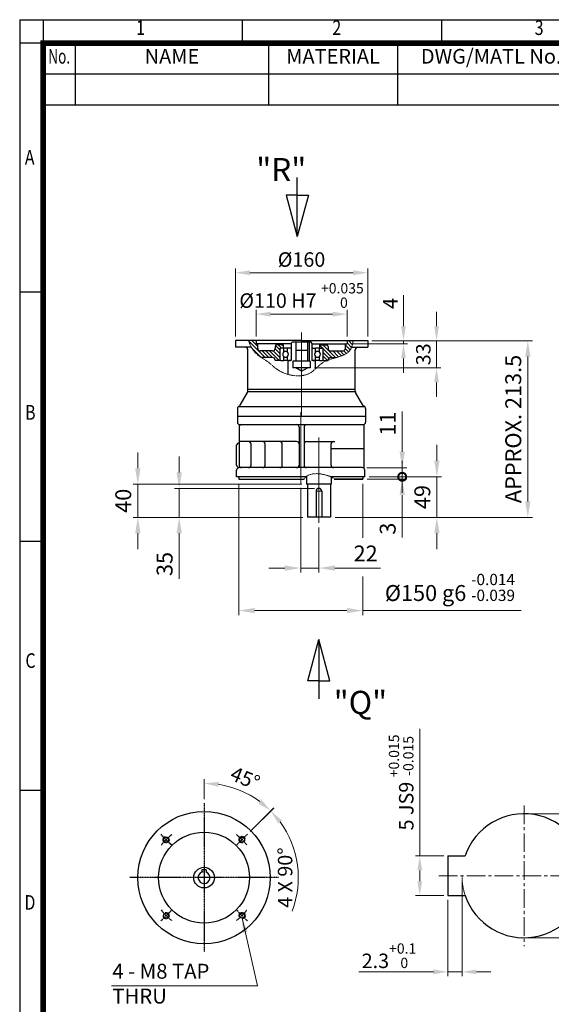
# Model space of a CAD drawing. Units: millimetres. Extents: x 1042 to 2303, y 8 to 1871.
# Drawn here: x 1042 to 1685, y 681 to 1871 of the extents above; entities that cross this region are included whole.
import ezdxf
from ezdxf.enums import TextEntityAlignment as Align

# ---------------------------------------------------------------- set-up
doc = ezdxf.new("R2010")
doc.units = ezdxf.units.MM
for name, pattern in [('CENTER', [2, 1.25, -0.25, 0.25, -0.25]), ('CENTER2', [1.125, 0.75, -0.125, 0.125, -0.125]), ('PHANTOM', [2.5, 1.25, -0.25, 0.25, -0.25, 0.25, -0.25])]:
    doc.linetypes.add(name, pattern=pattern)
doc.layers.get('0').update_dxf_attribs({"linetype": 'CONTINUOUS', "lineweight": 30})
doc.layers.get('DEFPOINTS').update_dxf_attribs({"linetype": 'CONTINUOUS'})
for name, color, linetype, lineweight in [('C', 1, 'CENTER2', 9), ('D', 7, 'CONTINUOUS', 9), ('O', 3, 'CONTINUOUS', 30), ('P', 6, 'PHANTOM', 9)]:
    doc.layers.add(name, color=color, linetype=linetype, lineweight=lineweight)
doc.layers.add('CENTER', color=1, linetype='CENTER')
doc.layers.add('DT', color=2, linetype='CONTINUOUS')
doc.styles.add('ROMANS', font='romans.shx', dxfattribs={"width": 0.7, "height": 3.5, "bigfont": 'whgtxt.shx'})
doc.styles.get("Standard").update_dxf_attribs({"font": 'romans.shx', "width": 0.8, "bigfont": 'whgtxt.shx'})
doc.dimstyles.get("Standard").update_dxf_attribs({"dimtxt": 3.5, "dimasz": 3.5, "dimexe": 1, "dimexo": 1, "dimgap": 1, "dimtad": 1, "dimdec": 3, "dimdsep": 46, "dimtxsty": 'Standard', "dimcen": 0, "dimclrd": 256, "dimclre": 256, "dimclrt": 256, "dimadec": 3, "dimazin": 2, "dimtp": 0.1, "dimtm": 0.1, "dimtfac": 0.71, "dimtdec": 3, "dimtmove": 0, "dimatfit": 3, "dimfxl": 0, "dimlwd": -1, "dimlwe": -1, "dimarcsym": 0})
doc.dimstyles.new('STANDARD$0', dxfattribs={"dimtxt": 3.5, "dimasz": 3.5, "dimexe": 1, "dimexo": 1, "dimgap": 1, "dimtad": 1, "dimdec": 3, "dimdsep": 46, "dimtxsty": 'Standard', "dimcen": 0, "dimclrd": 256, "dimclre": 256, "dimclrt": 256, "dimadec": 3, "dimazin": 2, "dimtp": 0.1, "dimtm": 0.1, "dimtfac": 0.71, "dimtdec": 3, "dimtmove": 0, "dimatfit": 3, "dimfxl": 0, "dimlwd": -1, "dimlwe": -1, "dimarcsym": 0})
doc.dimstyles.new('STANDARD$2', dxfattribs={"dimtxt": 3.5, "dimasz": 3.5, "dimexe": 1, "dimexo": 1, "dimgap": 1, "dimtad": 1, "dimdec": 3, "dimdsep": 46, "dimtxsty": 'Standard', "dimcen": 0, "dimclrd": 256, "dimclre": 256, "dimclrt": 256, "dimadec": 3, "dimazin": 2, "dimtp": 0.1, "dimtm": 0.1, "dimtfac": 0.71, "dimtdec": 3, "dimtmove": 0, "dimatfit": 3, "dimfxl": 0, "dimlwd": -1, "dimlwe": -1, "dimarcsym": 0})

# ---------------------------------------------------------------- blocks, each defined once
blk = doc.blocks.new('HS_A4양식_S(297X210MM)')
at = {"color": 0}
for p, q in [((18, 277), (196, 277)), ((18, 277), (196, 277)), ((22, 277), (22, 14))]:
    blk.add_line(p, q, dxfattribs=at)
for p, q in [((18, 277), (18, 14)), ((56, 277), (56, 273.04)), ((90, 277), (90, 273.04)), ((196, 273), (18, 273)), ((22, 230.5), (18, 230.5)), ((22, 188), (18, 188)), ((22, 145.5), (18, 145.5))]:
    blk.add_line(p, q)
at = {"color": 3, "const_width": 1}
for points in [[(22, 17.93), (192, 17.93), (192, 273), (21.5, 273)], [(22, 273.07), (22, 17.5)]]:
    blk.add_lwpolyline(points, dxfattribs=at)
at = {"style": 'ROMANS', "width": 0.8}
for s, p in [('1', (38.64, 275.32)), ('2', (72.15, 275.32)), ('3', (106.69, 275.32)), ('A', (19.71, 253.18)), ('B', (19.82, 209.69)), ('C', (19.85, 167.34)), ('D', (19.75, 126.09))]:
    blk.add_text(s, height=2.5, dxfattribs=at).set_placement(p, align=Align.MIDDLE)
blk = doc.blocks.new('*S45')
at = {"color": 7, "linetype": 'Continuous'}
for p, q in [((1070, 1767.8), (1070, 1842.4)), ((1070, 1842.4), (2274.3, 1842.4)), ((2274.3, 1842.4), (2274.3, 1767.8)), ((1070, 1767.8), (2274.3, 1767.8))]:
    blk.add_line(p, q, dxfattribs=at)
at = {"color": 1, "linetype": 'Continuous'}
for p, q in [((1109, 1842.4), (1109, 1805.1)), ((1342.8, 1842.4), (1342.8, 1805.1)), ((1498.6, 1842.4), (1498.6, 1805.1)), ((1725.3, 1842.4), (1725.3, 1805.1)), ((1785.5, 1842.4), (1785.5, 1805.1)), ((1856.4, 1842.4), (1856.4, 1805.1)), ((2068.9, 1842.4), (2068.9, 1805.1)), ((2168.1, 1842.4), (2168.1, 1805.1)), ((1070, 1805.1), (2274.3, 1805.1)), ((1109, 1805.1), (1109, 1767.8)), ((1342.8, 1805.1), (1342.8, 1767.8)), ((1498.6, 1805.1), (1498.6, 1767.8)), ((1725.3, 1805.1), (1725.3, 1767.8)), ((1785.5, 1805.1), (1785.5, 1767.8)), ((1856.4, 1805.1), (1856.4, 1767.8)), ((2068.9, 1805.1), (2068.9, 1767.8)), ((2168.1, 1805.1), (2168.1, 1767.8))]:
    blk.add_line(p, q, dxfattribs=at)
at = {"color": 7, "attachment_point": 2}
for s, insert, char_height in [('\\W0.683721;No.', (1089.5, 1835.3), 17.71), ('NAME', (1225.9, 1835.3), 17.71), ('MATERIAL', (1420.7, 1835.3), 17.71), ('DWG/MATL No.', (1612, 1835.3), 17.71), ('\\W0.700000;CODE', (1755.4, 1835.3), 17.71), ("Q'TY", (1820.9, 1835.3), 17.71), ('SIZE', (1962.6, 1835.3), 17.71), ('WEIGHT', (2118.5, 1835.3), 17.71), ('REMARK', (2221.2, 1835.3), 17.71), ('0', (1820.9, 1798), 17.7)]:
    blk.add_mtext(s, dxfattribs=dict(at, insert=insert, char_height=char_height))
blk = doc.blocks.new('*D37')
at = {"layer": 'D'}
for p, q in [((1234.6, 1323.6), (1234.6, 1342.8)), ((1398.1, 1304.3), (1229.1, 1304.3)), ((1234.6, 1304.3), (1234.6, 1269.3)), ((1384.1, 1269.3), (1229.1, 1269.3)), ((1234.6, 1250.1), (1234.6, 1194.9))]:
    blk.add_line(p, q, dxfattribs=at)
for points in [[(1231.4, 1323.6), (1237.9, 1323.6), (1234.6, 1304.3)], [(1231.4, 1250.1), (1237.9, 1250.1), (1234.6, 1269.3)]]:
    blk.add_solid(points, dxfattribs=at)
at = {"layer": 'DEFPOINTS', "color": 0}
for p in [(1403.6, 1304.3), (1234.6, 1269.3), (1389.6, 1269.3)]:
    blk.add_point(p, dxfattribs=at)
at = {"layer": 'D', "insert": (1219.5, 1212.9), "char_height": 19.25, "attachment_point": 5, "rotation": 90}
blk.add_mtext('35', dxfattribs=at)
blk = doc.blocks.new('*D38')
at = {"layer": 'D'}
for p, q in [((1184.6, 1328.6), (1184.6, 1347.8)), ((1383.1, 1309.3), (1179.1, 1309.3)), ((1184.6, 1309.3), (1184.6, 1269.3)), ((1384.1, 1269.3), (1179.1, 1269.3)), ((1184.6, 1250.1), (1184.6, 1230.8))]:
    blk.add_line(p, q, dxfattribs=at)
for points in [[(1181.4, 1328.6), (1187.9, 1328.6), (1184.6, 1309.3)], [(1181.4, 1250.1), (1187.9, 1250.1), (1184.6, 1269.3)]]:
    blk.add_solid(points, dxfattribs=at)
at = {"layer": 'DEFPOINTS', "color": 0}
for p in [(1388.6, 1309.3), (1184.6, 1269.3), (1389.6, 1269.3)]:
    blk.add_point(p, dxfattribs=at)
at = {"layer": 'D', "insert": (1169.5, 1289.3), "char_height": 19.25, "attachment_point": 5, "rotation": 90}
blk.add_mtext('40', dxfattribs=at)
blk = doc.blocks.new('*D39')
at = {"layer": 'D'}
for p, q in [((1306.6, 1309.8), (1306.6, 1151.1)), ((1456.6, 1309.8), (1456.6, 1244.5)), ((1456.6, 1197.6), (1456.6, 1151.1)), ((1325.9, 1156.6), (1437.4, 1156.6)), ((1456.6, 1156.6), (1648.4, 1156.6))]:
    blk.add_line(p, q, dxfattribs=at)
for points in [[(1325.9, 1159.8), (1325.9, 1153.4), (1306.6, 1156.6)], [(1437.4, 1159.8), (1437.4, 1153.4), (1456.6, 1156.6)]]:
    blk.add_solid(points, dxfattribs=at)
at = {"layer": 'DEFPOINTS', "color": 0}
for p in [(1306.6, 1315.3), (1456.6, 1315.3), (1456.6, 1156.6)]:
    blk.add_point(p, dxfattribs=at)
at = {"layer": 'D', "insert": (1562.1, 1184.6), "char_height": 19.25, "attachment_point": 5}
blk.add_mtext('%%C150{}{\\C4; g6 {\\H2x;}{\\A2;\\C3;\\H0.71x;\\S-0.014^ -0.039;}}', dxfattribs=at)
blk = doc.blocks.new('_DotSmall')
at = {"color": 0, "linetype": 'ByBlock', "const_width": 0.5}
blk.add_lwpolyline([(-0.0625, 0, 1), (0.0625, 0, 1)], format="xyb", close=True, dxfattribs=at)
blk = doc.blocks.new('*D40')
at = {"layer": 'D'}
for p, q in [((1504.4, 1318.3), (1504.4, 1337.6)), ((1462.1, 1315.3), (1509.9, 1315.3)), ((1494.1, 1318.3), (1509.9, 1318.3)), ((1504.4, 1318.3), (1504.4, 1315.3)), ((1504.4, 1296.1), (1504.4, 1244.9))]:
    blk.add_line(p, q, dxfattribs=at)
blk.add_solid([(1501.2, 1296.1), (1507.6, 1296.1), (1504.4, 1315.3)], dxfattribs=at)
at = {"layer": 'DEFPOINTS', "color": 0}
for p in [(1456.6, 1315.3), (1488.6, 1318.3), (1504.4, 1315.3)]:
    blk.add_point(p, dxfattribs=at)
at = {"layer": 'D', "xscale": 19.25, "yscale": 19.25, "zscale": 19.25, "rotation": 270}
blk.add_blockref('_DotSmall', (1504.4, 1318.3), dxfattribs=at)
at = {"layer": 'D', "insert": (1489.3, 1255.6), "char_height": 19.2, "attachment_point": 5, "rotation": 90}
blk.add_mtext('3', dxfattribs=at)
blk = doc.blocks.new('*D41')
at = {"layer": 'D'}
for p, q in [((1504.4, 1348.6), (1504.4, 1397.2)), ((1461.6, 1329.3), (1509.9, 1329.3)), ((1504.4, 1318.3), (1504.4, 1329.3)), ((1464.6, 1318.3), (1509.9, 1318.3)), ((1504.4, 1318.3), (1504.4, 1299.1))]:
    blk.add_line(p, q, dxfattribs=at)
blk.add_solid([(1501.2, 1348.6), (1507.6, 1348.6), (1504.4, 1329.3)], dxfattribs=at)
at = {"layer": 'DEFPOINTS', "color": 0}
for p in [(1456.1, 1329.3), (1504.4, 1329.3), (1459.1, 1318.3)]:
    blk.add_point(p, dxfattribs=at)
at = {"layer": 'D', "xscale": 19.25, "yscale": 19.25, "zscale": 19.25, "rotation": 90}
blk.add_blockref('_DotSmall', (1504.4, 1318.3), dxfattribs=at)
at = {"layer": 'D', "insert": (1489.3, 1382.5), "char_height": 19.25, "attachment_point": 5, "rotation": 90}
blk.add_mtext('11', dxfattribs=at)
blk = doc.blocks.new('*D42')
at = {"layer": 'D'}
for p, q in [((1546.3, 1337.6), (1546.3, 1356.8)), ((1464.6, 1318.3), (1551.8, 1318.3)), ((1546.3, 1318.3), (1546.3, 1269.3)), ((1423.1, 1269.3), (1551.8, 1269.3)), ((1546.3, 1250.1), (1546.3, 1230.8))]:
    blk.add_line(p, q, dxfattribs=at)
for points in [[(1543.1, 1337.6), (1549.5, 1337.6), (1546.3, 1318.3)], [(1543.1, 1250.1), (1549.5, 1250.1), (1546.3, 1269.3)]]:
    blk.add_solid(points, dxfattribs=at)
at = {"layer": 'DEFPOINTS', "color": 0}
for p in [(1459.1, 1318.3), (1417.6, 1269.3), (1546.3, 1269.3)]:
    blk.add_point(p, dxfattribs=at)
at = {"layer": 'D', "insert": (1531.2, 1293.8), "char_height": 19.25, "attachment_point": 5, "rotation": 90}
blk.add_mtext('49', dxfattribs=at)
blk = doc.blocks.new('*D43')
at = {"layer": 'D'}
for p, q in [((1468.1, 1482.8), (1661.8, 1482.8)), ((1656.3, 1463.6), (1656.3, 1288.6)), ((1423.1, 1269.3), (1661.8, 1269.3))]:
    blk.add_line(p, q, dxfattribs=at)
for points in [[(1653.1, 1463.6), (1659.5, 1463.6), (1656.3, 1482.8)], [(1653.1, 1288.6), (1659.5, 1288.6), (1656.3, 1269.3)]]:
    blk.add_solid(points, dxfattribs=at)
at = {"layer": 'DEFPOINTS', "color": 0}
for p in [(1462.6, 1482.8), (1417.6, 1269.3), (1656.3, 1269.3)]:
    blk.add_point(p, dxfattribs=at)
at = {"layer": 'D', "insert": (1641.2, 1376.1), "char_height": 19.25, "attachment_point": 5, "rotation": 90}
blk.add_mtext('APPROX. 213.5', dxfattribs=at)
blk = doc.blocks.new('A$C2F7942D7')
at = {"layer": 'DT'}
for p, q in [((0, 48.1), (13.4, 98.1)), ((13.4, 98.1), (13.4, 26.5)), ((26.8, 48.1), (13.4, 98.1)), ((13.4, 48.1), (0, 48.1)), ((13.4, 48.1), (26.8, 48.1))]:
    blk.add_line(p, q, dxfattribs=at)
at = {"layer": 'DT', "insert": (31.3, 36), "char_height": 28, "attachment_point": 1, "style": 'ROMANS'}
blk.add_mtext_dynamic_manual_height_columns('"Q"', width=49.43, gutter_width=17.8, heights=[0], dxfattribs=at)
blk = doc.blocks.new('*D59')
at = {"layer": 'D'}
for p, q in [((1381.6, 1304.8), (1381.6, 1202.5)), ((1403.6, 1257.2), (1403.6, 1202.5)), ((1362.4, 1208), (1343.1, 1208)), ((1381.6, 1208), (1403.6, 1208)), ((1422.9, 1208), (1478.1, 1208))]:
    blk.add_line(p, q, dxfattribs=at)
for points in [[(1362.4, 1211.2), (1362.4, 1204.8), (1381.6, 1208)], [(1422.9, 1211.2), (1422.9, 1204.8), (1403.6, 1208)]]:
    blk.add_solid(points, dxfattribs=at)
at = {"layer": 'DEFPOINTS', "color": 0}
for p in [(1381.6, 1310.3), (1403.6, 1262.7), (1403.6, 1208)]:
    blk.add_point(p, dxfattribs=at)
at = {"layer": 'D', "insert": (1460.1, 1223.1), "char_height": 19.25, "attachment_point": 5}
blk.add_mtext('22', dxfattribs=at)
blk = doc.blocks.new('*D61')
at = {"layer": 'D'}
for p, q in [((1545.9, 1500.3), (1545.9, 1517.8)), ((1467.6, 1482.8), (1550.9, 1482.8)), ((1545.9, 1449.8), (1545.9, 1482.8)), ((1398.1, 1449.8), (1550.9, 1449.8)), ((1545.9, 1432.3), (1545.9, 1414.8))]:
    blk.add_line(p, q, dxfattribs=at)
for points in [[(1543, 1500.3), (1548.8, 1500.3), (1545.9, 1482.8)], [(1543, 1432.3), (1548.8, 1432.3), (1545.9, 1449.8)]]:
    blk.add_solid(points, dxfattribs=at)
at = {"layer": 'DEFPOINTS', "color": 0}
for p in [(1462.6, 1482.8), (1545.9, 1482.8), (1393.1, 1449.8)]:
    blk.add_point(p, dxfattribs=at)
at = {"layer": 'D', "insert": (1532.2, 1466.3), "char_height": 17.5, "attachment_point": 5, "rotation": 90}
blk.add_mtext('33', dxfattribs=at)
blk = doc.blocks.new('*D62')
at = {"layer": 'D'}
for p, q in [((1505.9, 1500.3), (1505.9, 1537.8)), ((1442.6, 1478.8), (1510.9, 1478.8)), ((1467.6, 1482.8), (1510.9, 1482.8)), ((1505.9, 1478.8), (1505.9, 1482.8)), ((1505.9, 1461.3), (1505.9, 1443.8))]:
    blk.add_line(p, q, dxfattribs=at)
for points in [[(1503, 1500.3), (1508.8, 1500.3), (1505.9, 1482.8)], [(1503, 1461.3), (1508.8, 1461.3), (1505.9, 1478.8)]]:
    blk.add_solid(points, dxfattribs=at)
at = {"layer": 'DEFPOINTS', "color": 0}
for p in [(1437.6, 1478.8), (1462.6, 1482.8), (1505.9, 1478.8)]:
    blk.add_point(p, dxfattribs=at)
at = {"layer": 'D', "insert": (1492.2, 1527.8), "char_height": 17.5, "attachment_point": 5, "rotation": 90}
blk.add_mtext('4', dxfattribs=at)
blk = doc.blocks.new('*D63')
at = {"layer": 'D'}
for p, q in [((1327.6, 1487.8), (1327.6, 1519.9)), ((1345.1, 1514.9), (1420.1, 1514.9)), ((1437.6, 1487.8), (1437.6, 1519.9))]:
    blk.add_line(p, q, dxfattribs=at)
for points in [[(1345.1, 1517.8), (1345.1, 1511.9), (1327.6, 1514.9)], [(1420.1, 1517.8), (1420.1, 1511.9), (1437.6, 1514.9)]]:
    blk.add_solid(points, dxfattribs=at)
at = {"layer": 'DEFPOINTS', "color": 0}
for p in [(1437.6, 1514.9), (1327.6, 1482.8), (1437.6, 1482.8)]:
    blk.add_point(p, dxfattribs=at)
at = {"layer": 'D', "insert": (1382.6, 1537.4), "char_height": 17.5, "attachment_point": 5}
blk.add_mtext('%%C110{}{\\C4; H7 {\\H2x;}{\\A2;\\C3;\\H0.71x;\\S+0.035^  0;}}', dxfattribs=at)
blk = doc.blocks.new('*D64')
at = {"layer": 'D'}
for p, q in [((1302.6, 1487.8), (1302.6, 1569.9)), ((1320.1, 1564.9), (1445.1, 1564.9)), ((1462.6, 1487.8), (1462.6, 1569.9))]:
    blk.add_line(p, q, dxfattribs=at)
for points in [[(1320.1, 1567.8), (1320.1, 1562), (1302.6, 1564.9)], [(1445.1, 1567.8), (1445.1, 1562), (1462.6, 1564.9)]]:
    blk.add_solid(points, dxfattribs=at)
at = {"layer": 'DEFPOINTS', "color": 0}
for p in [(1462.6, 1564.9), (1302.6, 1482.8), (1462.6, 1482.8)]:
    blk.add_point(p, dxfattribs=at)
at = {"layer": 'D', "insert": (1382.6, 1578.6), "char_height": 17.5, "attachment_point": 5}
blk.add_mtext('%%C160', dxfattribs=at)
blk = doc.blocks.new('*D70')
at = {"layer": 'D'}
for p, q in [((1656.7, 911.1), (1783.4, 911.1)), ((1778.4, 893.6), (1778.4, 778.6)), ((1656.7, 761.1), (1783.4, 761.1))]:
    blk.add_line(p, q, dxfattribs=at)
for points in [[(1775.5, 893.6), (1781.4, 893.6), (1778.4, 911.1)], [(1775.5, 778.6), (1781.4, 778.6), (1778.4, 761.1)]]:
    blk.add_solid(points, dxfattribs=at)
at = {"layer": 'DEFPOINTS', "color": 0}
for p in [(1651.7, 911.1), (1651.7, 761.1), (1778.4, 761.1)]:
    blk.add_point(p, dxfattribs=at)
at = {"layer": 'D', "insert": (1755.9, 836.1), "char_height": 17.5, "attachment_point": 5, "rotation": 90}
blk.add_mtext('%%C14{}{\\C4; E6 {\\H2x;}{\\A2;\\C3;\\H0.71x;\\S+0.043^ +0.032;}}', dxfattribs=at)
blk = doc.blocks.new('*D71')
at = {"layer": 'D'}
for p, q in [((1576.7, 831.1), (1576.7, 715)), ((1559.7, 807.1), (1559.7, 715)), ((1542.2, 720), (1452.1, 720)), ((1576.7, 720), (1559.7, 720)), ((1594.2, 720), (1611.7, 720))]:
    blk.add_line(p, q, dxfattribs=at)
for points in [[(1542.2, 722.9), (1542.2, 717.1), (1559.7, 720)], [(1594.2, 722.9), (1594.2, 717.1), (1576.7, 720)]]:
    blk.add_solid(points, dxfattribs=at)
at = {"layer": 'DEFPOINTS', "color": 0}
for p in [(1576.7, 836.1), (1559.7, 812.1), (1576.7, 720)]:
    blk.add_point(p, dxfattribs=at)
at = {"layer": 'D', "insert": (1488.4, 739.5), "char_height": 17.5, "attachment_point": 5}
blk.add_mtext('2.3{\\C3;{}{\\H0.71x;\\C3;\\S+0.1^  0;}{{}}}', dxfattribs=at)
blk = doc.blocks.new('*D72')
at = {"layer": 'D'}
for p, q in [((1525.6, 860.1), (1525.6, 1013.7)), ((1554.7, 860.1), (1520.6, 860.1)), ((1525.6, 829.6), (1525.6, 842.6)), ((1554.7, 812.1), (1520.6, 812.1))]:
    blk.add_line(p, q, dxfattribs=at)
for points in [[(1522.7, 842.6), (1528.5, 842.6), (1525.6, 860.1)], [(1522.7, 829.6), (1528.5, 829.6), (1525.6, 812.1)]]:
    blk.add_solid(points, dxfattribs=at)
at = {"layer": 'DEFPOINTS', "color": 0}
for p in [(1559.7, 860.1), (1525.6, 812.1), (1559.7, 812.1)]:
    blk.add_point(p, dxfattribs=at)
at = {"layer": 'D', "insert": (1503.1, 948.9), "char_height": 17.5, "attachment_point": 5, "rotation": 90}
blk.add_mtext('5{\\C3;{}{\\C4; JS9 {\\H2x;}{\\A2;\\C3;\\H0.71x;\\S+0.015^ -0.015;}}{{}}}', dxfattribs=at)
blk = doc.blocks.new('*U73')
at = {"layer": 'CENTER'}
blk.add_line((-6.6, 6.6), (6.2, -6.2), dxfattribs=at)
blk.add_arc((45.8, -45.8), 65, 127.0662, 142.9338, dxfattribs=at)
at = {"layer": 'D'}
blk.add_arc((-0.2, 0.2), 4, 105, 13.2368, dxfattribs=at)
at = {"layer": 'O'}
blk.add_circle((-0.2, 0.2), 3, dxfattribs=at)
blk = doc.blocks.new('*U74')
at = {"layer": 'D', "color": 0, "linetype": 'ByBlock', "lineweight": -2}
blk.add_blockref('*U73', (2011.6, 792.4), dxfattribs=at)
for p, rotation in [((2103.1, 792.4), 270.0000000000001), ((2011.6, 700.9), 90.00000000000001), ((2103.1, 700.9), 180)]:
    blk.add_blockref('*U73', p, dxfattribs=dict(at, rotation=rotation))
blk = doc.blocks.new('*D75')
at = {"layer": 'D'}
for p, q in [((1264.7, 928.9), (1264.7, 953)), ((1320.6, 889.7), (1348.9, 918.1))]:
    blk.add_line(p, q, dxfattribs=at)
blk.add_arc((1264.7, 833.9), 114.1, 53.795, 81.205, dxfattribs=at)
for points in [[(1281.9, 943.7), (1282.4, 949.5), (1264.7, 948)], [(1334, 928.2), (1330.2, 923.7), (1345.4, 914.6)]]:
    blk.add_solid(points, dxfattribs=at)
at = {"layer": 'DEFPOINTS', "color": 0}
for p in [(1321.8, 932.7), (1264.7, 923.9), (1317, 886.2), (1304.3, 873.5), (1264.7, 743.9)]:
    blk.add_point(p, dxfattribs=at)
at = {"layer": 'D', "insert": (1313.6, 952), "char_height": 17.5, "attachment_point": 5, "rotation": 337.5}
blk.add_mtext('45°', dxfattribs=at)
blk = doc.blocks.new('*D76')
at = {"layer": 'D'}
blk.add_line((1320.6, 889.7), (1348.9, 918), dxfattribs=at)
blk.add_arc((1264.7, 833.9), 114, 339.088, 36.1954, dxfattribs=at)
blk.add_solid([(1354.5, 899.3), (1358.9, 903.1), (1345.3, 914.5)], dxfattribs=at)
at = {"layer": 'DEFPOINTS', "color": 0}
for p in [(1317, 886.2), (1304.3, 873.5), (1374.8, 804.4), (1304.3, 794.3), (1317, 781.5)]:
    blk.add_point(p, dxfattribs=at)
at = {"layer": 'D', "insert": (1365, 833.9), "char_height": 17.5, "attachment_point": 5, "rotation": 90}
blk.add_mtext('4 X 90°', dxfattribs=at)
blk = doc.blocks.new('SRDGEFGDFSFDSDFSF')
at = {"layer": 'DT'}
for p, q in [((573.4, 1387.6), (573.4, 1459.1)), ((573.4, 1437.6), (560, 1437.6)), ((560, 1437.6), (573.4, 1387.6)), ((586.8, 1437.6), (573.4, 1387.6)), ((573.4, 1437.6), (586.8, 1437.6))]:
    blk.add_line(p, q, dxfattribs=at)
at = {"layer": 'DT', "insert": (523.8, 1482.6), "char_height": 28, "attachment_point": 1, "style": 'ROMANS'}
blk.add_mtext_dynamic_manual_height_columns('"R"', width=49.43, gutter_width=17.8, heights=[0], dxfattribs=at)

msp = doc.modelspace()

# ---------------------------------------------------------------- hatches: boundary and pattern name
at = {"layer": 'D'}
h = msp.add_hatch(dxfattribs=at)
h.set_pattern_fill('ANSI31', color=256, angle=-90)
h.set_pattern_definition([(315, (636.013, 3794.7637), (2.245064, 2.245064), [])])
edge = h.paths.add_edge_path()
edge.add_spline(control_points=[(1424.5237, 1462.3382), (1431.1202, 1464.2896), (1438.9751, 1466.8868), (1442.5281, 1473.3458), (1443.1312, 1474.8382)], knot_values=[16.600339328, 16.600339328, 16.600339328, 16.600339328, 35.920576039, 41.080907883, 41.080907883, 41.080907883, 41.080907883], degree=3, periodic=0)
edge.add_spline(control_points=[(1443.1312, 1474.8382), (1444.096, 1477.2254), (1444.6876, 1479.9476), (1445.0917, 1482.8382)], knot_values=[8.345879881, 8.345879881, 8.345879881, 8.345879881, 16.600339328, 16.600339328, 16.600339328, 16.600339328], degree=3, periodic=0)
edge.add_line((1445.0917, 1482.8382), (1437.6195, 1482.8382))
edge.add_line((1437.6195, 1482.8382), (1437.6195, 1478.8382))
edge.add_line((1437.6195, 1478.8382), (1435.6195, 1478.8382))
edge.add_line((1435.6195, 1478.8382), (1435.6195, 1473.3382))
edge.add_arc((1432.6195, 1473.3382), 3, -90, 0, ccw=False)
edge.add_line((1432.6195, 1470.3382), (1417.6195, 1470.3382))
edge.add_arc((1417.6195, 1473.3382), 3, -180, -90, ccw=False)
edge.add_line((1414.6195, 1473.3382), (1414.6195, 1475.8382))
edge.add_arc((1412.6195, 1475.8382), 2, 0, 90)
edge.add_line((1412.6195, 1477.8382), (1404.6195, 1477.8382))
edge.add_line((1404.6195, 1477.8382), (1404.6195, 1473.8382))
edge.add_line((1404.6195, 1473.8382), (1407.6195, 1473.8382))
edge.add_line((1407.6195, 1473.8382), (1408.6195, 1473.8382))
edge.add_line((1408.6195, 1473.8382), (1408.6195, 1458.8382))
edge.add_line((1408.6195, 1458.8382), (1413.6947, 1458.8382))
edge.add_spline(control_points=[(1413.6947, 1458.8382), (1414.001, 1458.9606), (1414.3094, 1459.0804), (1414.6195, 1459.1977)], knot_values=[50.737768422, 50.737768422, 50.737768422, 50.737768422, 51.670440269, 51.670440269, 51.670440269, 51.670440269], degree=3, periodic=0)
edge.add_line((1414.6195, 1459.1977), (1414.6195, 1459.3382))
edge.add_arc((1417.6195, 1459.3382), 3, 90, 180, ccw=False)
edge.add_line((1417.6195, 1462.3382), (1424.5237, 1462.3382))
edge = h.paths.add_edge_path()
edge.add_line((1350.6195, 1459.3382), (1350.6195, 1458.8382))
edge.add_line((1350.6195, 1458.8382), (1356.6195, 1458.8382))
edge.add_line((1356.6195, 1458.8382), (1356.6195, 1473.8382))
edge.add_line((1356.6195, 1473.8382), (1360.6195, 1473.8382))
edge.add_line((1360.6195, 1473.8382), (1360.6195, 1477.8382))
edge.add_line((1360.6195, 1477.8382), (1352.6195, 1477.8382))
edge.add_arc((1352.6195, 1475.8382), 2, 90, 180)
edge.add_line((1350.6195, 1475.8382), (1350.6195, 1473.3382))
edge.add_arc((1347.6195, 1473.3382), 3, -90, 0, ccw=False)
edge.add_line((1347.6195, 1470.3382), (1332.6195, 1470.3382))
edge.add_arc((1332.6195, 1473.3382), 3, -180, -90, ccw=False)
edge.add_line((1329.6195, 1473.3382), (1329.6195, 1478.8382))
edge.add_line((1329.6195, 1478.8382), (1327.6195, 1478.8382))
edge.add_line((1327.6195, 1478.8382), (1327.6195, 1482.8382))
edge.add_line((1327.6195, 1482.8382), (1318.5423, 1482.8382))
edge.add_spline(control_points=[(1318.5423, 1482.8382), (1319.4963, 1480.0249), (1320.5938, 1477.3302), (1321.9364, 1474.8382)], knot_values=[158.749315397, 158.749315397, 158.749315397, 158.749315397, 167.403425571, 167.403425571, 167.403425571, 167.403425571], degree=3, periodic=0)
edge.add_spline(control_points=[(1321.9364, 1474.8382), (1323.3871, 1472.1458), (1326.7398, 1467.4051), (1331.637, 1463.9408), (1334.0893, 1462.3382)], knot_values=[140.70037802, 140.70037802, 140.70037802, 140.70037802, 150.050162958, 158.749315397, 158.749315397, 158.749315397, 158.749315397], degree=3, periodic=0)
edge.add_line((1334.0893, 1462.3382), (1347.6195, 1462.3382))
edge.add_arc((1347.6195, 1459.3382), 3, 0, 90, ccw=False)

# ---------------------------------------------------------------- linework, layer by layer
at = {"layer": 'C'}
for p, q in [((1382.6195, 1492.8382), (1382.6195, 1391.3382)), ((1381.6195, 1396.3382), (1381.6195, 1310.3382)), ((1403.6195, 1365.5882), (1403.6195, 1262.7421)), ((1400.1195, 1300.8382), (1407.1195, 1300.8382))]:
    msp.add_line(p, q, dxfattribs=at)
at = {"layer": 'C', "linetype": 'CENTER2', "ltscale": 30}
for p, q in [((1651.6876, 921.1498), (1651.6876, 751.1498)), ((1548.6876, 836.1498), (1736.6876, 836.1498))]:
    msp.add_line(p, q, dxfattribs=at)
at = {"layer": 'CENTER'}
for p, q in [((1264.7126, 923.86), (1264.7126, 743.86)), ((1354.7126, 833.86), (1174.7126, 833.86))]:
    msp.add_line(p, q, dxfattribs=at)
at = {"layer": 'D'}
for p, q in [((1414.6195, 1459.3382), (1414.6195, 1458.8382)), ((1329.3541, 703.1848), (1152.7037, 703.1848))]:
    msp.add_line(p, q, dxfattribs=at)
at = {"layer": 'O'}
for p, q in [((1382.6195, 1482.8382), (1302.6195, 1482.8382)), ((1302.6195, 1482.8382), (1302.6195, 1474.8382)), ((1327.6195, 1482.8382), (1327.6195, 1478.8382)), ((1370.1195, 1478.8382), (1327.6195, 1478.8382)), ((1329.6195, 1473.3382), (1329.6195, 1478.8382)), ((1350.6195, 1475.8382), (1350.6195, 1473.3382)), ((1360.6195, 1477.8382), (1352.6195, 1477.8382)), ((1360.6195, 1473.8382), (1360.6195, 1477.8382)), ((1371.1195, 1480.8382), (1370.1195, 1479.8382)), ((1370.1195, 1479.8382), (1370.1195, 1458.8382)), ((1394.1195, 1480.8382), (1371.1195, 1480.8382)), ((1375.5195, 1480.8382), (1375.5195, 1470.8382)), ((1382.6195, 1482.8382), (1462.6195, 1482.8382)), ((1389.7195, 1480.8382), (1389.7195, 1470.8382)), ((1391.9195, 1480.8382), (1391.9195, 1457.8382)), ((1395.1195, 1479.8382), (1394.1195, 1480.8382)), ((1395.1195, 1479.8382), (1395.1195, 1458.8382)), ((1395.1195, 1478.8382), (1437.6195, 1478.8382)), ((1404.6195, 1473.8382), (1404.6195, 1477.8382)), ((1404.6195, 1477.8382), (1412.6195, 1477.8382)), ((1414.6195, 1475.8382), (1414.6195, 1473.3382)), ((1435.6195, 1473.3382), (1435.6195, 1478.8382)), ((1437.6195, 1482.8382), (1437.6195, 1478.8382)), ((1462.6195, 1482.8382), (1462.6195, 1474.8382)), ((1321.9364, 1474.8382), (1302.6195, 1474.8382)), ((1317.6195, 1421.6349), (1317.6195, 1471.8382)), ((1347.6195, 1470.3382), (1332.6195, 1470.3382)), ((1360.6195, 1473.8382), (1356.6195, 1473.8382)), ((1356.6195, 1458.8382), (1356.6195, 1473.8382)), ((1361.0205, 1473.8382), (1357.6195, 1473.8382)), ((1361.0205, 1468.9463), (1361.0205, 1473.8382)), ((1365.7185, 1473.8382), (1361.0205, 1473.8382)), ((1361.0205, 1458.8382), (1361.0205, 1463.7301)), ((1369.1195, 1473.8382), (1365.7185, 1473.8382)), ((1365.7185, 1468.9463), (1365.7185, 1473.8382)), ((1365.7185, 1458.8382), (1365.7185, 1463.7301)), ((1370.1195, 1473.8382), (1369.1195, 1473.8382)), ((1389.7195, 1470.8382), (1375.5195, 1470.8382)), ((1375.6195, 1470.8382), (1375.6195, 1457.8382)), ((1389.6195, 1470.8382), (1389.6195, 1457.8382)), ((1396.1195, 1473.8382), (1395.1195, 1473.8382)), ((1396.1195, 1473.8382), (1399.5205, 1473.8382)), ((1399.5205, 1468.9515), (1399.4517, 1468.8827)), ((1404.2185, 1473.8382), (1399.5205, 1473.8382)), ((1399.5205, 1468.9463), (1399.5205, 1473.8382)), ((1399.5205, 1458.8382), (1399.5205, 1463.7301)), ((1404.2185, 1473.8382), (1407.6195, 1473.8382)), ((1404.2185, 1468.9463), (1404.2185, 1473.8382)), ((1404.2185, 1458.8382), (1404.2185, 1463.7301)), ((1404.6195, 1473.8382), (1408.6195, 1473.8382)), ((1408.6195, 1458.8382), (1408.6195, 1473.8382)), ((1417.6195, 1470.3382), (1432.6195, 1470.3382)), ((1443.1312, 1474.8382), (1462.6195, 1474.8382)), ((1447.6195, 1421.6349), (1447.6195, 1471.8382)), ((1347.6195, 1462.3382), (1334.0893, 1462.3382)), ((1350.6195, 1459.3382), (1350.6195, 1458.8382)), ((1356.6195, 1458.8382), (1350.6195, 1458.8382)), ((1357.6195, 1458.8382), (1361.0205, 1458.8382)), ((1365.7185, 1458.8382), (1361.0205, 1458.8382)), ((1365.7185, 1458.8382), (1369.1195, 1458.8382)), ((1367.1195, 1458.8382), (1366.1195, 1457.8382)), ((1366.1195, 1457.8382), (1366.1195, 1442.0269)), ((1370.1195, 1458.8382), (1367.1195, 1458.8382)), ((1370.1195, 1458.8382), (1369.1195, 1458.8382)), ((1393.1195, 1457.8382), (1372.1195, 1457.8382)), ((1372.1195, 1457.8382), (1372.1195, 1449.8382)), ((1393.1195, 1457.8382), (1393.1195, 1449.8382)), ((1398.1195, 1458.8382), (1395.1195, 1458.8382)), ((1396.1195, 1458.8382), (1395.1195, 1458.8382)), ((1396.1195, 1458.8382), (1399.5205, 1458.8382)), ((1399.1195, 1457.8382), (1398.1195, 1458.8382)), ((1399.1195, 1457.8382), (1399.1195, 1448.3866)), ((1404.2185, 1458.8382), (1399.5205, 1458.8382)), ((1404.2185, 1458.8382), (1407.6195, 1458.8382)), ((1408.6195, 1458.8382), (1414.6195, 1458.8382)), ((1417.6195, 1462.3382), (1424.5237, 1462.3382)), ((1393.1195, 1449.8382), (1372.1195, 1449.8382)), ((1382.6195, 1445.7967), (1375.6195, 1449.8382)), ((1382.6195, 1445.7967), (1389.6195, 1449.8382)), ((1308.4833, 1404.8498), (1317.2242, 1420.1465)), ((1447.7272, 1420.8382), (1317.5118, 1420.8382)), ((1447.6195, 1423.8382), (1317.6195, 1423.8382)), ((1456.7557, 1404.8498), (1448.0148, 1420.1465)), ((1305.1195, 1400.7724), (1305.1195, 1384.3382)), ((1306.5649, 1403.3382), (1458.6741, 1403.3382)), ((1460.1195, 1400.7724), (1460.1195, 1384.3382)), ((1460.1195, 1391.3382), (1305.1195, 1391.3382)), ((1308.1195, 1381.3382), (1457.1195, 1381.3382)), ((1458.1195, 1381.5098), (1458.1195, 1328.5742)), ((1307.1195, 1378.3382), (1307.1195, 1332.3382)), ((1379.6195, 1378.3382), (1379.6195, 1329.3382)), ((1385.6195, 1378.3382), (1385.6195, 1329.3382)), ((1376.6195, 1360.9382), (1307.1195, 1360.9382)), ((1321.5195, 1332.3382), (1321.5195, 1357.9382)), ((1338.6195, 1332.3382), (1338.6195, 1357.9382)), ((1359.2495, 1332.3382), (1359.2495, 1357.9382)), ((1388.6195, 1360.9382), (1422.9835, 1360.9382)), ((1418.3195, 1332.3382), (1418.3195, 1357.9382)), ((1304.1195, 1332.3382), (1304.1195, 1356.3382)), ((1458.1195, 1352.0423), (1418.3195, 1352.0423)), ((1304.1195, 1318.3382), (1304.1195, 1326.3382)), ((1456.1195, 1329.3382), (1307.1195, 1329.3382)), ((1459.1195, 1318.3382), (1459.1195, 1326.3382)), ((1387.9753, 1318.3382), (1304.1195, 1318.3382)), ((1306.6195, 1318.3382), (1306.6195, 1315.3382)), ((1306.6195, 1315.3382), (1385.5942, 1315.3382)), ((1388.6195, 1318.8579), (1388.6195, 1309.3382)), ((1418.6195, 1309.3382), (1388.6195, 1309.3382)), ((1389.6195, 1309.3382), (1389.6195, 1269.3382)), ((1417.6195, 1309.3382), (1417.6195, 1269.3382)), ((1459.1195, 1318.3382), (1418.0343, 1318.3382)), ((1418.6195, 1318.0715), (1418.6195, 1309.3382)), ((1456.6195, 1315.3382), (1422.0568, 1315.3382)), ((1422.0568, 1315.3382), (1456.6195, 1315.3382)), ((1456.6195, 1318.3382), (1456.6195, 1315.3382)), ((1400.1195, 1300.8382), (1400.1195, 1269.3382)), ((1407.1195, 1300.8382), (1407.1195, 1269.3382)), ((1417.6195, 1269.3382), (1389.6195, 1269.3382)), ((1559.6876, 860.1498), (1580.6313, 860.1498)), ((1559.6876, 860.1498), (1559.6876, 812.1498)), ((1262.2126, 843.16), (1262.2126, 840.5053)), ((1267.2126, 843.16), (1262.2126, 843.16)), ((1267.2126, 843.16), (1267.2126, 840.5053)), ((1559.6876, 812.1498), (1580.6313, 812.1498))]:
    msp.add_line(p, q, dxfattribs=at)
for radius in [80, 55, 12.5]:
    msp.add_circle((1264.7126, 833.86), radius, dxfattribs=at)
for centre, radius, start, end in [((1352.6195, 1475.8382), 2, 90, 180), ((1412.6195, 1475.8382), 2, 0, 90), ((1314.6195, 1471.8382), 3, 0, 90), ((1332.6195, 1473.3382), 3, 180, 270), ((1347.6195, 1473.3382), 3, 270, 0), ((1357.6195, 1472.8382), 1, 90, 180), ((1363.3695, 1466.3382), 3.51, 132.0077229, 227.9922771), ((1363.3695, 1466.3382), 3.51, 47.9922771, 132.0077229), ((1363.3695, 1466.3382), 3.51, 227.9922771, 312.0077229), ((1363.3695, 1466.3382), 3.51, 312.0077229, 47.9922771), ((1369.1195, 1472.8382), 1, 0, 90), ((1396.1195, 1472.8382), 1, 90, 180), ((1401.8695, 1466.3382), 3.51, 132.0077229, 227.9922771), ((1401.8695, 1466.3382), 3.51, 47.9922771, 132.0077229), ((1401.8695, 1466.3382), 3.51, 227.9922771, 312.0077229), ((1401.8695, 1466.3382), 3.51, 312.0077229, 47.9922771), ((1407.6195, 1472.8382), 1, 0, 90), ((1417.6195, 1473.3382), 3, 180, 270), ((1432.6195, 1473.3382), 3, 270, 0), ((1450.6195, 1471.8382), 3, 90, 180), ((1347.6195, 1459.3382), 3, 0, 90), ((1357.6195, 1459.8382), 1, 180, 270), ((1369.1195, 1459.8382), 1, 270, 0), ((1396.1195, 1459.8382), 1, 180, 270), ((1407.6195, 1459.8382), 1, 270, 0), ((1417.6195, 1459.3382), 3, 90, 180), ((1314.6195, 1421.6349), 3, 330.2551187, 0), ((1450.6195, 1421.6349), 3, 180, 209.7448813), ((1305.8785, 1406.3382), 3, 291.9313005, 330.2551187), ((1459.3605, 1406.3382), 3, 209.7448813, 248.0686995), ((1308.1195, 1400.7724), 3, 111.9313005, 180), ((1457.1195, 1400.7724), 3, 0, 68.0686995), ((1308.1195, 1384.3382), 3, 180, 270), ((1310.1195, 1378.3382), 3, 90, 180), ((1376.6195, 1378.3382), 3, 0, 90), ((1388.6195, 1378.3382), 3, 90, 180), ((1457.1195, 1384.3382), 3, 270, 0), ((1307.1195, 1356.3382), 3, 90, 180), ((1318.5195, 1357.9382), 3, 0, 90), ((1335.6195, 1357.9382), 3, 0, 90), ((1356.2495, 1357.9382), 3, 0, 90), ((1376.6195, 1357.9382), 3, 0, 90), ((1388.6195, 1357.9382), 3, 90, 180), ((1421.3195, 1357.9382), 3, 90, 180), ((1307.1195, 1332.3382), 3, 180, 270), ((1307.1195, 1326.3382), 3, 90, 180), ((1310.1195, 1332.3382), 3, 180, 270), ((1318.5195, 1332.3382), 3, 270, 0), ((1335.6195, 1332.3382), 3, 270, 0), ((1356.2495, 1332.3382), 3, 270, 0), ((1376.6195, 1332.3382), 3, 270, 0), ((1388.6195, 1332.3382), 3, 180, 270), ((1421.3195, 1332.3382), 3, 180, 270), ((1456.1195, 1326.3382), 3, 0, 90), ((1403.6195, 1300.8382), 3.5, 0, 180), ((1651.6876, 836.1498), 75, 198.6629249, 161.3370751), ((1264.7126, 833.86), 7.1, 110.6165904, 69.3834096)]:
    msp.add_arc(centre, radius, start, end, dxfattribs=at)
at = {"layer": 'P'}
for centre, radius, start, end in [((1264.7126, 833.86), 7.1, 90, 110.6165904), ((1651.6876, 836.1498), 75, 180, 198.6629249)]:
    msp.add_arc(centre, radius, start, end, dxfattribs=at)
for points, knots in [([(1445.0917, 1482.8382), (1444.435, 1478.1405), (1440.1231, 1462.2234), (1410.0453, 1462.661), (1390.4533, 1435.8425), (1358.6027, 1441.0536), (1341.8159, 1458.4383), (1325.8297, 1466.1195), (1320.5269, 1476.9854), (1318.5423, 1482.8382)], [8.345879881, 8.345879881, 8.345879881, 8.345879881, 21.760671172, 58.552951349, 75.742200506, 117.20086386, 130.764693831, 149.399530459, 167.403425571, 167.403425571, 167.403425571, 167.403425571]), ([(1385.5942, 1315.3382), (1386.0858, 1316.1975), (1389.1082, 1320.5332), (1401.0754, 1323.2231), (1412.0665, 1320.5981), (1420.1824, 1317.6499), (1421.8068, 1315.7004), (1422.0568, 1315.3382)], [4.786660107, 4.786660107, 4.786660107, 4.786660107, 7.769780659, 21.00286363, 36.53818127, 43.37257211, 44.805078222, 44.805078222, 44.805078222, 44.805078222])]:
    msp.add_open_spline(points, degree=3, knots=knots, dxfattribs=at)

# ---------------------------------------------------------------- block references
at = {"lineweight": 0, "xscale": 7.084, "yscale": 7.084, "zscale": 7.084}
msp.add_blockref('HS_A4양식_S(297X210MM)', (914.1826, -91.576), dxfattribs=at)
msp.add_blockref('*S45', (0, 0))
at = {"layer": 'D'}
for name, p in [('SRDGEFGDFSFDSDFSF', (804.0398, 220.9595)), ('A$C2F7942D7', (1390.222, 1023.6374)), ('*U74', (-792.6224, 87.2535))]:
    msp.add_blockref(name, p, dxfattribs=at)

# ---------------------------------------------------------------- texts
at = {"layer": 'D', "insert": (1153.7832, 729.7639), "char_height": 18, "attachment_point": 1, "style": 'ROMANS'}
msp.add_mtext_dynamic_manual_height_columns('4 - M8 TAP THRU', width=186.468711, gutter_width=17.7679, heights=[0], dxfattribs=at)

# ---------------------------------------------------------------- dimensions: what is measured, and where the dimension line sits
at = {"layer": 'D'}
for base, p1, p2, text, dimstyle, override, picture, middle in [((1462.6195, 1564.883), (1302.6195, 1482.8382), (1462.6195, 1482.8382), '%%C<>', 'STANDARD$0', {"dimscale": 5, "dimtp": 0.2, "dimtm": 0}, '*D64', (1382.6195, 1564.883)), ((1437.6195, 1514.8529), (1327.6195, 1482.8382), (1437.6195, 1482.8382), '%%C<>{}{\\C4; H7 {\\H2x;}{\\A2;\\C3;\\H0.71x;\\S+0.035^  0;}}', 'STANDARD$0', {"dimscale": 5, "dimtp": 0.2, "dimtm": 0}, '*D63', (1382.6195, 1514.8529)), ((1576.6876, 719.9816), (1559.6876, 812.1498), (1576.6876, 836.1498), '2.3{\\C3;{}{\\H0.71x;\\C3;\\S+0.1^  0;}{{}}}', 'Standard', {"dimscale": 5, "dimtp": 0.1, "dimtm": 0, "dimtdec": 3, "dimtzin": 8}, '*D71', (1488.4009, 719.9816))]:
    dim = msp.add_linear_dim(base=base, p1=p1, p2=p2, text=text, dimstyle=dimstyle, override=override, dxfattribs=at)
    dim.commit()
    dim.dimension.update_dxf_attribs({"geometry": picture, "text_midpoint": middle, "dimtype": 160})
for base, p1, p2, angle, dimstyle, override, picture, middle in [((1505.9229, 1478.8382), (1462.6195, 1482.8382), (1437.6195, 1478.8382), 270, 'STANDARD$0', {"dimscale": 5, "dimtp": 0.2, "dimtm": 0}, '*D62', (1505.9229, 1527.8382)), ((1184.6432, 1269.3382), (1388.6195, 1309.3382), (1389.6195, 1269.3382), 90, 'Standard', {"dimscale": 5.5, "dimtmove": 0}, '*D38', (1184.6432, 1289.3382)), ((1504.3973, 1315.3382), (1488.6195, 1318.3382), (1456.6195, 1315.3382), 90, 'Standard', {"dimscale": 5.5, "dimblk1": 'DotSmall', "dimsah": 1}, '*D40', (1504.3973, 1255.5715))]:
    dim = msp.add_linear_dim(base=base, p1=p1, p2=p2, angle=angle, dimstyle=dimstyle, override=override, dxfattribs=at)
    dim.commit()
    dim.dimension.update_dxf_attribs({"geometry": picture, "text_midpoint": middle, "dimtype": 160})
for base, p1, p2, angle, dimstyle, override, picture, middle in [((1545.9229, 1482.8382), (1393.1195, 1449.8382), (1462.6195, 1482.8382), 270, 'STANDARD$0', {"dimscale": 5, "dimtp": 0.2, "dimtm": 0}, '*D61', (1532.1729, 1466.3382)), ((1504.3973, 1329.3382), (1459.1195, 1318.3382), (1456.1195, 1329.3382), 90, 'Standard', {"dimscale": 5.5, "dimblk1": 'DotSmall', "dimsah": 1}, '*D41', (1489.2723, 1382.5048)), ((1546.2928, 1269.3382), (1459.1195, 1318.3382), (1417.6195, 1269.3382), 90, 'Standard', {"dimscale": 5.5}, '*D42', (1531.1678, 1293.8382)), ((1234.6432, 1269.3382), (1403.6195, 1304.3382), (1389.6195, 1269.3382), 90, 'Standard', {"dimscale": 5.5, "dimtmove": 0}, '*D37', (1219.5182, 1212.8715)), ((1403.6195, 1208.0227), (1381.6195, 1310.3382), (1403.6195, 1262.7421), 0, 'STANDARD$0', {"dimscale": 5.5}, '*D59', (1460.0862, 1223.1477))]:
    dim = msp.add_linear_dim(base=base, p1=p1, p2=p2, angle=angle, dimstyle=dimstyle, override=override, dxfattribs=at)
    dim.commit()
    dim.dimension.update_dxf_attribs({"geometry": picture, "text_midpoint": middle})
dim = msp.add_linear_dim(base=(1656.3035, 1269.3382), p1=(1462.6195, 1482.8382), p2=(1417.6195, 1269.3382), angle=90, text='APPROX. <>', dimstyle='Standard', override={"dimscale": 5.5, "dimdec": 1}, dxfattribs=at)
dim.commit()
dim.dimension.update_dxf_attribs({"geometry": '*D43', "text_midpoint": (1641.1785, 1376.0882)})
dim = msp.add_linear_dim(base=(1456.6195, 1156.6082), p1=(1306.6195, 1315.3382), p2=(1456.6195, 1315.3382), text='%%C<>{}{\\C4; g6 {\\H2x;}{\\A2;\\C3;\\H0.71x;\\S-0.014^ -0.039;}}', dimstyle='Standard', override={"dimscale": 5.5, "dimtp": 0.1, "dimtm": 0.1, "dimtdec": 3, "dimtzin": 8}, dxfattribs=at)
dim.commit()
dim.dimension.update_dxf_attribs({"geometry": '*D39', "text_midpoint": (1562.1187, 1184.5665)})
for base, p1, p2, text, dimstyle, override, picture, middle in [((1525.6316, 812.1498), (1559.6876, 860.1498), (1559.6876, 812.1498), '5{\\C3;{}{\\C4; JS9 {\\H2x;}{\\A2;\\C3;\\H0.71x;\\S+0.015^ -0.015;}}{{}}}', 'STANDARD$0', {"dimscale": 5, "dimtp": 0.2, "dimtm": 0, "dimtdec": 3, "dimtzin": 8}, '*D72', (1525.6316, 948.8648)), ((1778.4429, 761.1498), (1651.6876, 911.1498), (1651.6876, 761.1498), '%%C14{}{\\C4; E6 {\\H2x;}{\\A2;\\C3;\\H0.71x;\\S+0.043^ +0.032;}}', 'Standard', {"dimscale": 5}, '*D70', (1778.4429, 836.1498))]:
    dim = msp.add_linear_dim(base=base, p1=p1, p2=p2, angle=90, text=text, dimstyle=dimstyle, override=override, dxfattribs=at)
    dim.commit()
    dim.dimension.update_dxf_attribs({"geometry": picture, "text_midpoint": middle, "dimtype": 160})
dim = msp.add_angular_dim_2l(base=(1321.7712, 932.6885), line1=((1264.7126, 923.86), (1264.7126, 743.86)), line2=((1317.0385, 886.1859), (1304.3105, 873.458)), dimstyle='STANDARD$2', override={"dimscale": 5, "dimtp": 0.2, "dimtm": 0}, dxfattribs=at)
dim.commit()
dim.dimension.update_dxf_attribs({"geometry": '*D75', "text_midpoint": (1313.6452, 951.994)})
dim = msp.add_angular_dim_2l(base=(1374.8213, 804.3565), line1=((1317.0385, 886.1859), (1304.3105, 873.458)), line2=((1317.0385, 781.5341), (1304.3105, 794.262)), text='4 X <>', dimstyle='STANDARD$2', override={"dimscale": 5, "dimse1": 1, "dimsd1": 1, "dimtp": 0.2, "dimtm": 0}, dxfattribs=at)
dim.commit()
dim.dimension.update_dxf_attribs({"geometry": '*D76', "text_midpoint": (1378.7055, 833.86), "dimtype": 162})

# ---------------------------------------------------------------- leaders
msp.add_leader([(1310.6843, 784.7776), (1329.3541, 703.1848)], dimstyle='Standard', override={"dimscale": 5, "dimgap": 1, "dimtad": 0}, dxfattribs=at)

doc.saveas('drawing.dxf')
